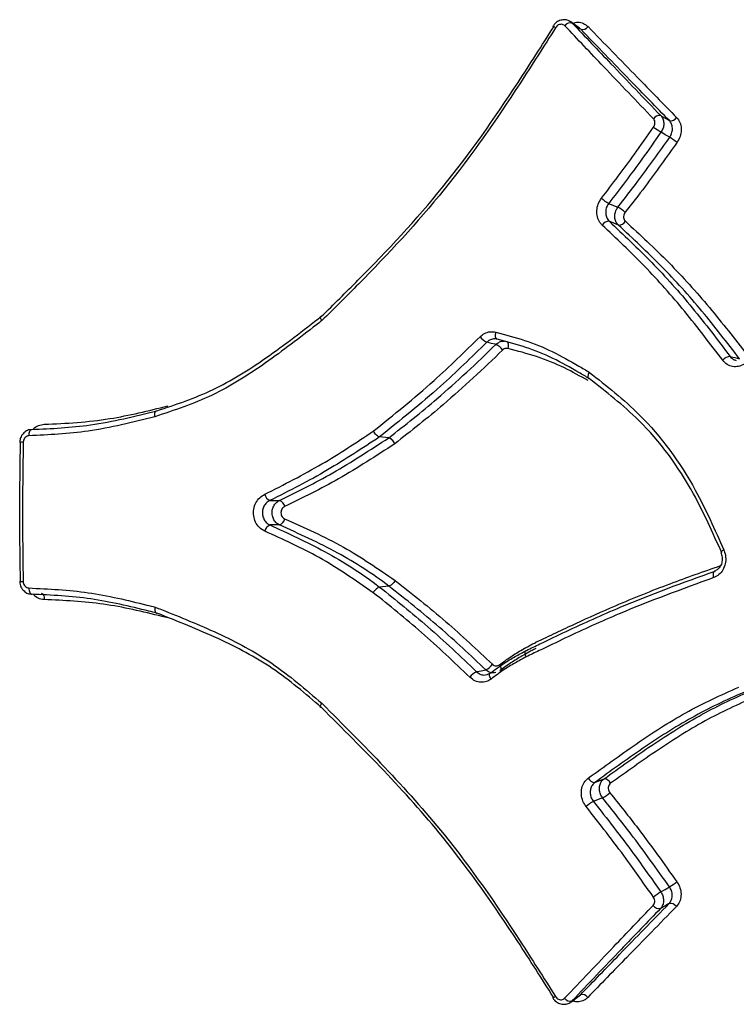
# Model space of a CAD drawing. Units: millimetres. Extents: x -6280 to 8341, y -7016 to 6508.
# Drawn here: x -4755 to -4745, y -4024 to -4009 of the extents above; entities that cross this region are included whole.
import ezdxf

# ---------------------------------------------------------------- set-up
doc = ezdxf.new("R2010")
doc.units = ezdxf.units.MM
doc.layers.add('SLD-0', color=179, linetype='Continuous')

msp = doc.modelspace()

# ---------------------------------------------------------------- linework, layer by layer
at = {"layer": 'SLD-0', "color": 7, "linetype": 'Continuous', "lineweight": 25}
for p, q in [((-4747.045, -4008.85), (-4747.022, -4008.866)), ((-4746.912, -4008.943), (-4747.041, -4008.849)), ((-4746.957, -4008.913), (-4747.022, -4008.866)), ((-4746.904, -4008.952), (-4746.957, -4008.913)), ((-4746.893, -4008.96), (-4746.904, -4008.952)), ((-4745.674, -4010.274), (-4745.663, -4010.281)), ((-4745.663, -4010.281), (-4745.608, -4010.313)), ((-4745.608, -4010.313), (-4745.542, -4010.351)), ((-4745.659, -4010.532), (-4745.67, -4010.526)), ((-4745.604, -4010.565), (-4745.659, -4010.532)), ((-4745.538, -4010.604), (-4745.604, -4010.565)), ((-4746.465, -4011.611), (-4746.454, -4011.616)), ((-4746.454, -4011.616), (-4746.367, -4011.652)), ((-4746.367, -4011.652), (-4746.337, -4011.664)), ((-4746.337, -4011.664), (-4746.326, -4011.668)), ((-4746.388, -4011.912), (-4746.458, -4011.882)), ((-4746.319, -4011.941), (-4746.388, -4011.912)), ((-4748.19, -4013.609), (-4748.187, -4013.59)), ((-4748.19, -4013.627), (-4748.19, -4013.609)), ((-4748.188, -4013.643), (-4748.19, -4013.627)), ((-4748.184, -4013.657), (-4748.188, -4013.643)), ((-4748.187, -4013.59), (-4748.183, -4013.571)), ((-4748.178, -4013.668), (-4748.184, -4013.657)), ((-4748.17, -4013.675), (-4748.178, -4013.668)), ((-4748.162, -4013.679), (-4748.17, -4013.675)), ((-4748.253, -4013.742), (-4748.323, -4013.726)), ((-4748.195, -4013.755), (-4748.253, -4013.742)), ((-4748.183, -4013.758), (-4748.195, -4013.755)), ((-4748.023, -4013.712), (-4748.015, -4013.716)), ((-4748.015, -4013.716), (-4748.007, -4013.724)), ((-4748.007, -4013.724), (-4748.002, -4013.735)), ((-4748.002, -4013.735), (-4747.998, -4013.748)), ((-4747.997, -4013.801), (-4748.001, -4013.82)), ((-4747.998, -4013.748), (-4747.995, -4013.764)), ((-4747.995, -4013.782), (-4747.997, -4013.801)), ((-4747.995, -4013.764), (-4747.995, -4013.782)), ((-4744.615, -4013.943), (-4744.603, -4013.946)), ((-4744.603, -4013.946), (-4744.545, -4013.959)), ((-4744.545, -4013.959), (-4744.475, -4013.975)), ((-4755.293, -4015.148), (-4755.292, -4015.129)), ((-4755.292, -4015.129), (-4755.29, -4015.11)), ((-4755.29, -4015.11), (-4755.286, -4015.093)), ((-4755.286, -4015.093), (-4755.28, -4015.079)), ((-4755.28, -4015.079), (-4755.273, -4015.067)), ((-4755.273, -4015.067), (-4755.265, -4015.059)), ((-4755.265, -4015.059), (-4755.256, -4015.054)), ((-4755.256, -4015.054), (-4755.247, -4015.053)), ((-4749.813, -4015.18), (-4749.954, -4015.166)), ((-4744.873, -4017.254), (-4744.872, -4017.239)), ((-4744.873, -4017.271), (-4744.873, -4017.254)), ((-4744.87, -4017.29), (-4744.873, -4017.271)), ((-4744.872, -4017.239), (-4744.868, -4017.227)), ((-4744.868, -4017.227), (-4744.863, -4017.217)), ((-4744.863, -4017.217), (-4744.856, -4017.211)), ((-4744.856, -4017.211), (-4744.847, -4017.208)), ((-4749.813, -4017.438), (-4749.954, -4017.452)), ((-4744.866, -4017.308), (-4744.87, -4017.29)), ((-4755.294, -4017.466), (-4755.293, -4017.485)), ((-4755.293, -4017.485), (-4755.291, -4017.504)), ((-4755.291, -4017.504), (-4755.287, -4017.521)), ((-4755.287, -4017.521), (-4755.281, -4017.535)), ((-4755.281, -4017.535), (-4755.274, -4017.547)), ((-4755.274, -4017.547), (-4755.266, -4017.555)), ((-4755.266, -4017.555), (-4755.257, -4017.56)), ((-4755.257, -4017.56), (-4755.248, -4017.561)), ((-4755.107, -4017.547), (-4755.098, -4017.548)), ((-4755.098, -4017.548), (-4755.089, -4017.553)), ((-4755.089, -4017.553), (-4755.081, -4017.561)), ((-4755.081, -4017.561), (-4755.074, -4017.573)), ((-4755.074, -4017.573), (-4755.068, -4017.587)), ((-4755.068, -4017.587), (-4755.064, -4017.604)), ((-4755.064, -4017.604), (-4755.062, -4017.622)), ((-4755.062, -4017.622), (-4755.061, -4017.642)), ((-4748.13, -4018.635), (-4748.121, -4018.652)), ((-4748.479, -4018.741), (-4748.467, -4018.738)), ((-4748.467, -4018.738), (-4748.409, -4018.726)), ((-4748.409, -4018.726), (-4748.338, -4018.711)), ((-4748.281, -4018.779), (-4748.277, -4018.769)), ((-4748.281, -4018.791), (-4748.281, -4018.779)), ((-4748.277, -4018.769), (-4748.272, -4018.762)), ((-4748.272, -4018.762), (-4748.263, -4018.759)), ((-4748.117, -4018.725), (-4748.125, -4018.729)), ((-4748.121, -4018.652), (-4748.114, -4018.668)), ((-4748.116, -4018.725), (-4748.117, -4018.725)), ((-4748.111, -4018.718), (-4748.116, -4018.725)), ((-4748.114, -4018.668), (-4748.109, -4018.683)), ((-4748.108, -4018.709), (-4748.111, -4018.718)), ((-4748.109, -4018.683), (-4748.107, -4018.697)), ((-4748.107, -4018.697), (-4748.108, -4018.709)), ((-4748.279, -4018.805), (-4748.281, -4018.791)), ((-4748.274, -4018.82), (-4748.279, -4018.805)), ((-4748.267, -4018.836), (-4748.274, -4018.82)), ((-4748.258, -4018.853), (-4748.267, -4018.836)), ((-4746.677, -4020.427), (-4746.666, -4020.423)), ((-4746.666, -4020.423), (-4746.578, -4020.389)), ((-4746.578, -4020.389), (-4746.548, -4020.377)), ((-4746.548, -4020.377), (-4746.537, -4020.373)), ((-4746.687, -4020.711), (-4746.699, -4020.715)), ((-4746.629, -4020.688), (-4746.687, -4020.711)), ((-4746.559, -4020.662), (-4746.629, -4020.688)), ((-4745.662, -4022.088), (-4745.607, -4022.055)), ((-4745.607, -4022.055), (-4745.541, -4022.016)), ((-4745.673, -4022.094), (-4745.662, -4022.088)), ((-4745.612, -4022.308), (-4745.678, -4022.346)), ((-4745.557, -4022.276), (-4745.612, -4022.308)), ((-4745.546, -4022.269), (-4745.557, -4022.276)), ((-4747.045, -4023.77), (-4746.916, -4023.676)), ((-4747.015, -4023.745), (-4746.961, -4023.706)), ((-4746.961, -4023.706), (-4746.897, -4023.659)), ((-4747.026, -4023.753), (-4747.015, -4023.745))]:
    msp.add_line(p, q, dxfattribs=at)
for centre, radius, start, end in [((-4747.049, -4008.964), 0.102, 74.3862, 145.9739), ((-4747.28, -4008.882), 0.0471, 221.446, 240.3784), ((-4747.411, -4009.131), 0.238, 55.0588, 66.3228), ((-4746.865, -4008.862), 0.101, 254.116, 326.1419), ((-4745.693, -4010.383), 0.11, 80.1078, 146.5662), ((-4745.523, -4010.244), 0.109, 259.8252, 326.7711), ((-4745.005, -4009.428), 1.283, 232.6804, 238.8067), ((-4746.135, -4011.601), 1.162, 52.2965, 59.0525), ((-4746.202, -4011.123), 0.554, 227.5364, 241.6494), ((-4746.576, -4012.135), 0.529, 47.142, 61.8943), ((-4746.462, -4012.002), 0.12, 87.9625, 149.352), ((-4746.314, -4011.823), 0.118, 267.6941, 329.5726), ((-4748.224, -4013.502), 0.244, 214.5671, 246.0854), ((-4748.279, -4013.977), 0.239, 34.2035, 66.3555), ((-4744.605, -4014.108), 0.166, 93.4196, 139.0889), ((-4755.396, -4015.527), 0.279, 86.7679, 97.7035), ((-4751.577, -4016.014), 0.129, 191.4071, 248.2751), ((-4751.525, -4016.253), 0.128, 11.3742, 68.5055), ((-4751.577, -4016.627), 0.129, 111.7678, 168.4757), ((-4751.525, -4016.388), 0.128, 291.5508, 348.5583), ((-4744.693, -4016.956), 0.0723, 107.047, 154.9034), ((-4755.397, -4017.089), 0.277, 262.223, 273.2117), ((-4748.43, -4018.498), 0.232, 293.2571, 326.3942), ((-4748.384, -4018.958), 0.237, 113.5255, 146.0364), ((-4746.675, -4020.316), 0.111, 203.6966, 268.9192), ((-4746.539, -4020.482), 0.11, 23.5358, 89.1825), ((-4746.771, -4020.253), 0.46, 297.3629, 314.2969), ((-4746.477, -4021.14), 0.479, 117.611, 133.9009), ((-4746.129, -4021.037), 1.141, 300.9798, 307.8576), ((-4745.021, -4023.17), 1.258, 121.2265, 127.4734), ((-4745.696, -4022.237), 0.11, 213.3988, 279.8852), ((-4745.527, -4022.377), 0.109, 33.1943, 100.1678), ((-4747.413, -4023.491), 0.235, 293.5155, 304.9695), ((-4747.284, -4023.738), 0.0475, 119.6886, 138.4549), ((-4747.053, -4023.655), 0.102, 213.9894, 285.6013), ((-4746.869, -4023.757), 0.101, 33.8217, 105.8715)]:
    msp.add_arc(centre, radius, start, end, dxfattribs=at)
for points, knots in [([(-4747.044, -4008.848), (-4747.062, -4008.838), (-4747.098, -4008.816), (-4747.165, -4008.813), (-4747.231, -4008.833), (-4747.284, -4008.868), (-4747.305, -4008.902), (-4747.313, -4008.915)], [0, 0, 0, 0, 0.19832, 0.412012, 0.629144, 0.857422, 1, 1, 1, 1]), ([(-4747.134, -4008.907), (-4747.141, -4008.901), (-4747.156, -4008.889), (-4747.185, -4008.883), (-4747.216, -4008.887), (-4747.245, -4008.902), (-4747.264, -4008.921), (-4747.272, -4008.933), (-4747.274, -4008.936)], [0, 0, 0, 0, 0.1881232, 0.3761102, 0.5641324, 0.7523448, 0.9408188, 1, 1, 1, 1]), ([(-4747.022, -4008.866), (-4746.826, -4009.072), (-4746.381, -4009.539), (-4745.928, -4010.011), (-4745.674, -4010.274)], [0, 0, 0, 0, 0.440592, 1, 1, 1, 1]), ([(-4747.02, -4008.865), (-4746.992, -4008.859), (-4746.934, -4008.846), (-4746.848, -4008.865), (-4746.804, -4008.901), (-4746.781, -4008.919)], [0, 0, 0, 0, 0.313177, 0.656711, 1, 1, 1, 1]), ([(-4750.838, -4013.33), (-4750.653, -4013.148), (-4750.018, -4012.523), (-4748.958, -4011.393), (-4748.013, -4010.041), (-4747.483, -4009.206), (-4747.303, -4008.923)], [0, 0, 0, 0, 0.140751, 0.482854, 0.824624, 1, 1, 1, 1]), ([(-4747.274, -4008.936), (-4747.455, -4009.221), (-4747.988, -4010.066), (-4748.939, -4011.433), (-4750.007, -4012.578), (-4750.646, -4013.211), (-4750.833, -4013.395)], [0, 0, 0, 0, 0.174819, 0.516974, 0.858966, 1, 1, 1, 1]), ([(-4745.785, -4010.322), (-4746.039, -4010.057), (-4746.493, -4009.583), (-4746.938, -4009.114), (-4747.134, -4008.907)], [0, 0, 0, 0, 0.559418, 1, 1, 1, 1]), ([(-4745.542, -4010.351), (-4745.744, -4010.145), (-4746.198, -4009.678), (-4746.644, -4009.217), (-4746.893, -4008.96)], [0, 0, 0, 0, 0.442758, 1, 1, 1, 1]), ([(-4746.781, -4008.919), (-4746.533, -4009.175), (-4746.087, -4009.634), (-4745.633, -4010.098), (-4745.432, -4010.304)], [0, 0, 0, 0, 0.557252, 1, 1, 1, 1]), ([(-4745.783, -4010.449), (-4745.777, -4010.439), (-4745.766, -4010.419), (-4745.76, -4010.386), (-4745.765, -4010.354), (-4745.775, -4010.333), (-4745.784, -4010.324), (-4745.785, -4010.322)], [0, 0, 0, 0, 0.235132, 0.470365, 0.705469, 0.940278, 1, 1, 1, 1]), ([(-4745.674, -4010.274), (-4745.671, -4010.278), (-4745.654, -4010.296), (-4745.633, -4010.337), (-4745.625, -4010.401), (-4745.635, -4010.467), (-4745.658, -4010.506), (-4745.67, -4010.526)], [0, 0, 0, 0, 0.059833, 0.29487, 0.52991, 0.764956, 1, 1, 1, 1]), ([(-4745.538, -4010.604), (-4745.526, -4010.585), (-4745.504, -4010.546), (-4745.493, -4010.479), (-4745.501, -4010.415), (-4745.522, -4010.374), (-4745.539, -4010.355), (-4745.542, -4010.351)], [0, 0, 0, 0, 0.233131, 0.466252, 0.69935, 0.932457, 1, 1, 1, 1]), ([(-4745.432, -4010.304), (-4745.426, -4010.31), (-4745.401, -4010.337), (-4745.369, -4010.4), (-4745.357, -4010.494), (-4745.373, -4010.594), (-4745.408, -4010.652), (-4745.425, -4010.681)], [0, 0, 0, 0, 0.0676712, 0.3010006, 0.5340312, 0.7669628, 1, 1, 1, 1]), ([(-4746.576, -4011.532), (-4746.491, -4011.421), (-4746.322, -4011.2), (-4746.056, -4010.839), (-4745.88, -4010.587), (-4745.783, -4010.449)], [0, 0, 0, 0, 0.312619, 0.624963, 1, 1, 1, 1]), ([(-4745.67, -4010.526), (-4745.766, -4010.664), (-4745.944, -4010.917), (-4746.21, -4011.279), (-4746.38, -4011.5), (-4746.465, -4011.611)], [0, 0, 0, 0, 0.3746035, 0.6877249, 1, 1, 1, 1]), ([(-4746.326, -4011.668), (-4746.225, -4011.537), (-4746.039, -4011.298), (-4745.777, -4010.942), (-4745.618, -4010.717), (-4745.538, -4010.604)], [0, 0, 0, 0, 0.376972, 0.687729, 1, 1, 1, 1]), ([(-4745.425, -4010.681), (-4745.505, -4010.794), (-4745.665, -4011.02), (-4745.927, -4011.377), (-4746.114, -4011.616), (-4746.216, -4011.747)], [0, 0, 0, 0, 0.311775, 0.62328, 1, 1, 1, 1]), ([(-4746.565, -4011.941), (-4746.577, -4011.928), (-4746.609, -4011.893), (-4746.642, -4011.818), (-4746.651, -4011.719), (-4746.631, -4011.618), (-4746.594, -4011.561), (-4746.576, -4011.532)], [0, 0, 0, 0, 0.127222, 0.345235, 0.563484, 0.781814, 1, 1, 1, 1]), ([(-4746.465, -4011.611), (-4746.477, -4011.63), (-4746.502, -4011.668), (-4746.515, -4011.735), (-4746.509, -4011.8), (-4746.487, -4011.851), (-4746.466, -4011.874), (-4746.458, -4011.882)], [0, 0, 0, 0, 0.218162, 0.436314, 0.654439, 0.872567, 1, 1, 1, 1]), ([(-4746.319, -4011.941), (-4746.327, -4011.932), (-4746.349, -4011.909), (-4746.371, -4011.858), (-4746.377, -4011.792), (-4746.363, -4011.725), (-4746.338, -4011.687), (-4746.326, -4011.668)], [0, 0, 0, 0, 0.134034, 0.350519, 0.567009, 0.783506, 1, 1, 1, 1]), ([(-4746.458, -4011.882), (-4746.24, -4012.088), (-4745.802, -4012.5), (-4745.187, -4013.189), (-4744.806, -4013.692), (-4744.615, -4013.943)], [0, 0, 0, 0, 0.330356, 0.664956, 1, 1, 1, 1]), ([(-4746.216, -4011.747), (-4746.222, -4011.757), (-4746.234, -4011.775), (-4746.241, -4011.809), (-4746.238, -4011.842), (-4746.227, -4011.867), (-4746.216, -4011.879), (-4746.212, -4011.883)], [0, 0, 0, 0, 0.216466, 0.432783, 0.649147, 0.865741, 1, 1, 1, 1]), ([(-4746.212, -4011.883), (-4745.989, -4012.089), (-4745.546, -4012.5), (-4744.929, -4013.182), (-4744.549, -4013.674), (-4744.36, -4013.919)], [0, 0, 0, 0, 0.3364397, 0.6708431, 1, 1, 1, 1]), ([(-4744.73, -4014), (-4744.921, -4013.748), (-4745.3, -4013.247), (-4745.912, -4012.559), (-4746.348, -4012.146), (-4746.565, -4011.941)], [0, 0, 0, 0, 0.335666, 0.669261, 1, 1, 1, 1]), ([(-4744.475, -4013.975), (-4744.663, -4013.731), (-4745.041, -4013.239), (-4745.655, -4012.558), (-4746.097, -4012.148), (-4746.319, -4011.941)], [0, 0, 0, 0, 0.32978, 0.663191, 1, 1, 1, 1]), ([(-4753.345, -4014.767), (-4753.345, -4014.767), (-4753.057, -4014.674), (-4752.478, -4014.48), (-4751.65, -4013.958), (-4751.119, -4013.547), (-4750.838, -4013.33), (-4750.838, -4013.33)], [0, 0, 0, 0, 0.000019, 0.321249, 0.6427, 0.999981, 1, 1, 1, 1]), ([(-4750.833, -4013.395), (-4750.833, -4013.394), (-4750.837, -4013.388), (-4750.846, -4013.374), (-4750.854, -4013.355), (-4750.857, -4013.338), (-4750.852, -4013.329), (-4750.842, -4013.33), (-4750.838, -4013.33)], [0, 0, 0, 0, 0.035594, 0.14405, 0.358454, 0.572434, 0.786214, 1, 1, 1, 1]), ([(-4750.833, -4013.395), (-4750.861, -4013.417), (-4751.145, -4013.637), (-4751.683, -4014.052), (-4752.494, -4014.567), (-4753.081, -4014.761), (-4753.376, -4014.859)], [0, 0, 0, 0, 0.035295, 0.356012, 0.677548, 1, 1, 1, 1]), ([(-4750.05, -4015.08), (-4749.895, -4014.954), (-4749.583, -4014.704), (-4749.034, -4014.236), (-4748.656, -4013.867), (-4748.425, -4013.641)], [0, 0, 0, 0, 0.279582, 0.558801, 1, 1, 1, 1]), ([(-4748.425, -4013.641), (-4748.404, -4013.624), (-4748.358, -4013.586), (-4748.272, -4013.558), (-4748.213, -4013.567), (-4748.183, -4013.571)], [0, 0, 0, 0, 0.30089, 0.650514, 1, 1, 1, 1]), ([(-4748.162, -4013.679), (-4748.181, -4013.676), (-4748.221, -4013.671), (-4748.278, -4013.689), (-4748.309, -4013.714), (-4748.323, -4013.726)], [0, 0, 0, 0, 0.349686, 0.699371, 1, 1, 1, 1]), ([(-4748.183, -4013.571), (-4748.037, -4013.61), (-4747.745, -4013.688), (-4747.321, -4013.858), (-4747.001, -4014.041), (-4746.815, -4014.151), (-4746.761, -4014.183)], [0, 0, 0, 0, 0.293386, 0.587257, 0.880979, 1, 1, 1, 1]), ([(-4746.763, -4014.278), (-4746.763, -4014.278), (-4746.815, -4014.247), (-4746.998, -4014.14), (-4747.312, -4013.961), (-4747.729, -4013.794), (-4748.017, -4013.718), (-4748.162, -4013.679)], [0, 0, 0, 0, 0.000035, 0.117107, 0.412085, 0.704384, 1, 1, 1, 1]), ([(-4748.323, -4013.726), (-4748.555, -4013.952), (-4748.934, -4014.321), (-4749.485, -4014.79), (-4749.798, -4015.04), (-4749.954, -4015.166)], [0, 0, 0, 0, 0.441043, 0.721005, 1, 1, 1, 1]), ([(-4749.813, -4015.18), (-4749.567, -4014.985), (-4749.165, -4014.667), (-4748.626, -4014.184), (-4748.331, -4013.9), (-4748.183, -4013.758)], [0, 0, 0, 0, 0.439436, 0.718821, 1, 1, 1, 1]), ([(-4748.183, -4013.758), (-4748.169, -4013.747), (-4748.139, -4013.723), (-4748.093, -4013.706), (-4748.064, -4013.709), (-4748.054, -4013.71)], [0, 0, 0, 0, 0.361616, 0.795273, 1, 1, 1, 1]), ([(-4748.001, -4013.82), (-4748.011, -4013.818), (-4748.031, -4013.816), (-4748.059, -4013.825), (-4748.074, -4013.837), (-4748.081, -4013.843)], [0, 0, 0, 0, 0.3530727, 0.7060045, 1, 1, 1, 1]), ([(-4746.781, -4014.309), (-4746.9, -4014.242), (-4747.153, -4014.098), (-4747.562, -4013.935), (-4747.855, -4013.858), (-4748.001, -4013.82)], [0, 0, 0, 0, 0.308321, 0.654403, 1, 1, 1, 1]), ([(-4748.081, -4013.843), (-4748.229, -4013.985), (-4748.526, -4014.269), (-4749.068, -4014.755), (-4749.475, -4015.075), (-4749.724, -4015.271)], [0, 0, 0, 0, 0.279482, 0.558507, 1, 1, 1, 1]), ([(-4744.615, -4013.943), (-4744.601, -4013.959), (-4744.575, -4013.987), (-4744.54, -4013.998), (-4744.524, -4014.002)], [0, 0, 0, 0, 0.543469, 1, 1, 1, 1]), ([(-4744.37, -4014.031), (-4744.381, -4014.041), (-4744.418, -4014.07), (-4744.491, -4014.098), (-4744.581, -4014.1), (-4744.667, -4014.068), (-4744.709, -4014.023), (-4744.73, -4014)], [0, 0, 0, 0, 0.107161, 0.33036, 0.553429, 0.776584, 1, 1, 1, 1]), ([(-4746.761, -4014.183), (-4746.762, -4014.185), (-4746.766, -4014.191), (-4746.774, -4014.207), (-4746.782, -4014.231), (-4746.783, -4014.255), (-4746.778, -4014.272), (-4746.768, -4014.276), (-4746.763, -4014.278)], [0, 0, 0, 0, 0.036184, 0.144494, 0.358759, 0.572628, 0.786311, 1, 1, 1, 1]), ([(-4744.746, -4016.929), (-4744.882, -4016.624), (-4745.213, -4015.878), (-4745.892, -4014.952), (-4746.507, -4014.481), (-4746.763, -4014.278), (-4746.763, -4014.278)], [0, 0, 0, 0, 0.284945, 0.696337, 0.999983, 1, 1, 1, 1]), ([(-4746.761, -4014.183), (-4746.499, -4014.388), (-4745.878, -4014.874), (-4745.187, -4015.817), (-4744.851, -4016.578), (-4744.714, -4016.887)], [0, 0, 0, 0, 0.302781, 0.716712, 1, 1, 1, 1]), ([(-4755.06, -4014.973), (-4754.893, -4014.966), (-4754.561, -4014.952), (-4753.93, -4014.88), (-4753.473, -4014.767), (-4753.179, -4014.695)], [0, 0, 0, 0, 0.264129, 0.527186, 1, 1, 1, 1]), ([(-4753.376, -4014.859), (-4753.714, -4014.944), (-4754.347, -4015.103), (-4754.992, -4015.134), (-4755.293, -4015.148)], [0, 0, 0, 0, 0.533533, 1, 1, 1, 1]), ([(-4755.247, -4015.053), (-4754.949, -4015.039), (-4754.309, -4015.009), (-4753.681, -4014.851), (-4753.345, -4014.767)], [0, 0, 0, 0, 0.466119, 1, 1, 1, 1]), ([(-4755.231, -4015.052), (-4755.229, -4015.049), (-4755.208, -4015.021), (-4755.148, -4014.987), (-4755.089, -4014.978), (-4755.06, -4014.973)], [0, 0, 0, 0, 0.044178, 0.521875, 1, 1, 1, 1]), ([(-4755.253, -4015.056), (-4755.263, -4015.056), (-4755.295, -4015.055), (-4755.347, -4015.081), (-4755.397, -4015.13), (-4755.429, -4015.19), (-4755.43, -4015.233), (-4755.431, -4015.251)], [0, 0, 0, 0, 0.101476, 0.336277, 0.572672, 0.81754, 1, 1, 1, 1]), ([(-4755.293, -4015.148), (-4755.303, -4015.15), (-4755.323, -4015.153), (-4755.349, -4015.171), (-4755.369, -4015.197), (-4755.379, -4015.225), (-4755.38, -4015.242), (-4755.38, -4015.249)], [0, 0, 0, 0, 0.219212, 0.438617, 0.658299, 0.878218, 1, 1, 1, 1]), ([(-4751.704, -4016.04), (-4751.411, -4015.892), (-4750.847, -4015.607), (-4750.309, -4015.251), (-4750.051, -4015.079)], [0, 0, 0, 0, 0.518439, 1, 1, 1, 1]), ([(-4749.954, -4015.166), (-4749.954, -4015.166), (-4750.217, -4015.337), (-4750.758, -4015.699), (-4751.329, -4015.986), (-4751.625, -4016.134)], [0, 0, 0, 0, 0.000028, 0.482015, 1, 1, 1, 1]), ([(-4751.478, -4016.134), (-4751.206, -4016), (-4750.636, -4015.719), (-4750.097, -4015.362), (-4749.813, -4015.18), (-4749.813, -4015.18)], [0, 0, 0, 0, 0.478676, 0.999971, 1, 1, 1, 1]), ([(-4755.422, -4017.362), (-4755.427, -4017.028), (-4755.437, -4016.325), (-4755.427, -4015.622), (-4755.422, -4015.253)], [0, 0, 0, 0, 0.474414, 1, 1, 1, 1]), ([(-4755.38, -4015.249), (-4755.386, -4015.619), (-4755.396, -4016.325), (-4755.386, -4017.031), (-4755.381, -4017.366)], [0, 0, 0, 0, 0.525586, 1, 1, 1, 1]), ([(-4749.724, -4015.271), (-4750.007, -4015.455), (-4750.552, -4015.81), (-4751.125, -4016.092), (-4751.4, -4016.228)], [0, 0, 0, 0, 0.519384, 1, 1, 1, 1]), ([(-4751.704, -4016.601), (-4751.733, -4016.584), (-4751.79, -4016.55), (-4751.847, -4016.464), (-4751.875, -4016.367), (-4751.874, -4016.263), (-4751.842, -4016.167), (-4751.784, -4016.086), (-4751.73, -4016.055), (-4751.704, -4016.04)], [0, 0, 0, 0, 0.15559, 0.296238, 0.437015, 0.577879, 0.718735, 0.85946, 1, 1, 1, 1]), ([(-4751.625, -4016.134), (-4751.643, -4016.144), (-4751.679, -4016.165), (-4751.718, -4016.219), (-4751.739, -4016.283), (-4751.74, -4016.351), (-4751.721, -4016.416), (-4751.683, -4016.473), (-4751.645, -4016.495), (-4751.625, -4016.507)], [0, 0, 0, 0, 0.140772, 0.2815324, 0.4222448, 0.562887, 0.7035042, 0.8441646, 1, 1, 1, 1]), ([(-4751.625, -4016.134), (-4751.58, -4016.134), (-4751.531, -4016.134), (-4751.482, -4016.134), (-4751.478, -4016.134)], [0, 0, 0, 0, 0.9157613, 1, 1, 1, 1]), ([(-4751.478, -4016.507), (-4751.481, -4016.506), (-4751.501, -4016.497), (-4751.537, -4016.47), (-4751.574, -4016.415), (-4751.592, -4016.35), (-4751.591, -4016.282), (-4751.57, -4016.218), (-4751.531, -4016.164), (-4751.496, -4016.144), (-4751.478, -4016.134)], [0, 0, 0, 0, 0.01815, 0.158412, 0.298648, 0.438879, 0.57913, 0.719413, 0.85971, 1, 1, 1, 1]), ([(-4751.4, -4016.228), (-4751.409, -4016.233), (-4751.427, -4016.243), (-4751.446, -4016.269), (-4751.457, -4016.301), (-4751.457, -4016.335), (-4751.448, -4016.368), (-4751.429, -4016.395), (-4751.411, -4016.408), (-4751.401, -4016.413), (-4751.4, -4016.413)], [0, 0, 0, 0, 0.140517, 0.280848, 0.420991, 0.561028, 0.701103, 0.841346, 0.981811, 1, 1, 1, 1]), ([(-4751.625, -4016.507), (-4751.345, -4016.635), (-4750.768, -4016.898), (-4750.221, -4017.247), (-4749.954, -4017.452), (-4749.954, -4017.452)], [0, 0, 0, 0, 0.486198, 0.999972, 1, 1, 1, 1]), ([(-4751.478, -4016.507), (-4751.504, -4016.507), (-4751.553, -4016.507), (-4751.601, -4016.507), (-4751.625, -4016.507)], [0, 0, 0, 0, 0.5144596, 1, 1, 1, 1]), ([(-4749.813, -4017.438), (-4749.813, -4017.438), (-4750.062, -4017.249), (-4750.605, -4016.901), (-4751.18, -4016.642), (-4751.478, -4016.507)], [0, 0, 0, 0, 0.000029, 0.479552, 1, 1, 1, 1]), ([(-4751.4, -4016.413), (-4751.098, -4016.547), (-4750.515, -4016.804), (-4749.977, -4017.174), (-4749.717, -4017.352)], [0, 0, 0, 0, 0.51839, 1, 1, 1, 1]), ([(-4750.051, -4017.538), (-4750.322, -4017.35), (-4750.851, -4016.983), (-4751.424, -4016.727), (-4751.704, -4016.601)], [0, 0, 0, 0, 0.511711, 1, 1, 1, 1]), ([(-4744.714, -4016.887), (-4744.713, -4016.891), (-4744.698, -4016.925), (-4744.681, -4016.996), (-4744.687, -4017.098), (-4744.723, -4017.192), (-4744.784, -4017.268), (-4744.838, -4017.295), (-4744.866, -4017.308)], [0, 0, 0, 0, 0.023386, 0.218904, 0.414468, 0.609909, 0.805091, 1, 1, 1, 1]), ([(-4744.759, -4016.926), (-4744.751, -4016.948), (-4744.735, -4016.994), (-4744.739, -4017.069), (-4744.762, -4017.134), (-4744.802, -4017.186), (-4744.836, -4017.201), (-4744.853, -4017.209)], [0, 0, 0, 0, 0.202868, 0.402396, 0.600232, 0.79958, 1, 1, 1, 1]), ([(-4747.572, -4018.29), (-4747.571, -4018.289), (-4747.47, -4018.242), (-4747.269, -4018.147), (-4746.868, -4017.96), (-4746.293, -4017.7), (-4745.558, -4017.405), (-4745.02, -4017.215), (-4744.763, -4017.125)], [0, 0, 0, 0, 0.001184, 0.11026, 0.219333, 0.437422, 0.731589, 1, 1, 1, 1]), ([(-4747.718, -4018.416), (-4747.718, -4018.416), (-4747.651, -4018.383), (-4747.449, -4018.286), (-4746.977, -4018.062), (-4746.099, -4017.661), (-4745.332, -4017.384), (-4744.847, -4017.208)], [0, 0, 0, 0, 0.0000171, 0.0718355, 0.2156295, 0.5038449, 1, 1, 1, 1]), ([(-4755.432, -4017.363), (-4755.432, -4017.374), (-4755.433, -4017.409), (-4755.409, -4017.469), (-4755.359, -4017.525), (-4755.302, -4017.557), (-4755.265, -4017.558), (-4755.251, -4017.558)], [0, 0, 0, 0, 0.100774, 0.35862, 0.623243, 0.853297, 1, 1, 1, 1]), ([(-4755.381, -4017.366), (-4755.38, -4017.377), (-4755.378, -4017.399), (-4755.362, -4017.43), (-4755.339, -4017.452), (-4755.315, -4017.464), (-4755.299, -4017.465), (-4755.294, -4017.466)], [0, 0, 0, 0, 0.219984, 0.4398, 0.659343, 0.878629, 1, 1, 1, 1]), ([(-4748.338, -4018.711), (-4748.571, -4018.492), (-4749.049, -4018.041), (-4749.554, -4017.643), (-4749.813, -4017.438)], [0, 0, 0, 0, 0.486484, 1, 1, 1, 1]), ([(-4749.717, -4017.352), (-4749.457, -4017.557), (-4748.95, -4017.956), (-4748.47, -4018.407), (-4748.237, -4018.626)], [0, 0, 0, 0, 0.513341, 1, 1, 1, 1]), ([(-4744.866, -4017.308), (-4745.349, -4017.484), (-4746.113, -4017.761), (-4746.988, -4018.162), (-4747.457, -4018.387), (-4747.657, -4018.483), (-4747.723, -4018.515)], [0, 0, 0, 0, 0.496555, 0.784915, 0.929085, 1, 1, 1, 1]), ([(-4755.294, -4017.466), (-4754.992, -4017.48), (-4754.388, -4017.509), (-4753.751, -4017.663), (-4753.413, -4017.747), (-4753.371, -4017.758)], [0, 0, 0, 0, 0.4667197, 0.9339275, 1, 1, 1, 1]), ([(-4753.346, -4017.848), (-4753.346, -4017.848), (-4753.386, -4017.838), (-4753.72, -4017.756), (-4754.35, -4017.604), (-4754.949, -4017.575), (-4755.248, -4017.561)], [0, 0, 0, 0, 0.000028, 0.063925, 0.532354, 1, 1, 1, 1]), ([(-4755.061, -4017.642), (-4755.077, -4017.64), (-4755.123, -4017.635), (-4755.184, -4017.61), (-4755.216, -4017.575), (-4755.227, -4017.563)], [0, 0, 0, 0, 0.270529, 0.756813, 1, 1, 1, 1]), ([(-4748.581, -4018.826), (-4748.824, -4018.593), (-4749.301, -4018.138), (-4749.804, -4017.735), (-4750.051, -4017.538)], [0, 0, 0, 0, 0.510821, 1, 1, 1, 1]), ([(-4749.954, -4017.452), (-4749.707, -4017.649), (-4749.201, -4018.053), (-4748.723, -4018.508), (-4748.479, -4018.741)], [0, 0, 0, 0, 0.488908, 1, 1, 1, 1]), ([(-4753.18, -4017.92), (-4753.208, -4017.913), (-4753.532, -4017.834), (-4754.155, -4017.684), (-4754.759, -4017.656), (-4755.061, -4017.642)], [0, 0, 0, 0, 0.044668, 0.522501, 1, 1, 1, 1]), ([(-4753.371, -4017.758), (-4753.372, -4017.76), (-4753.373, -4017.767), (-4753.376, -4017.785), (-4753.377, -4017.809), (-4753.371, -4017.832), (-4753.361, -4017.847), (-4753.351, -4017.848), (-4753.346, -4017.848)], [0, 0, 0, 0, 0.036836, 0.144578, 0.358794, 0.572642, 0.786318, 1, 1, 1, 1]), ([(-4753.371, -4017.758), (-4753.34, -4017.77), (-4753.021, -4017.896), (-4752.416, -4018.14), (-4751.576, -4018.582), (-4751.082, -4019.009), (-4750.835, -4019.222)], [0, 0, 0, 0, 0.035338, 0.356383, 0.678494, 1, 1, 1, 1]), ([(-4750.839, -4019.287), (-4750.839, -4019.287), (-4751.083, -4019.076), (-4751.573, -4018.659), (-4752.431, -4018.209), (-4753.031, -4017.973), (-4753.346, -4017.848)], [0, 0, 0, 0, 0.000019, 0.321244, 0.642632, 1, 1, 1, 1]), ([(-4748.13, -4018.635), (-4748.073, -4018.593), (-4747.96, -4018.51), (-4747.773, -4018.396), (-4747.642, -4018.327), (-4747.572, -4018.29)], [0, 0, 0, 0, 0.319885, 0.638578, 1, 1, 1, 1]), ([(-4748.263, -4018.759), (-4748.198, -4018.71), (-4748.078, -4018.62), (-4747.894, -4018.51), (-4747.776, -4018.447), (-4747.718, -4018.416), (-4747.718, -4018.416)], [0, 0, 0, 0, 0.377074, 0.691048, 0.999917, 1, 1, 1, 1]), ([(-4747.578, -4018.389), (-4747.578, -4018.389), (-4747.647, -4018.425), (-4747.775, -4018.494), (-4747.959, -4018.606), (-4748.069, -4018.687), (-4748.125, -4018.729)], [0, 0, 0, 0, 0.000083, 0.364668, 0.680525, 1, 1, 1, 1]), ([(-4747.723, -4018.515), (-4747.781, -4018.546), (-4747.896, -4018.609), (-4748.077, -4018.717), (-4748.194, -4018.805), (-4748.258, -4018.853)], [0, 0, 0, 0, 0.312375, 0.62411, 1, 1, 1, 1]), ([(-4748.237, -4018.626), (-4748.228, -4018.633), (-4748.212, -4018.646), (-4748.181, -4018.653), (-4748.153, -4018.649), (-4748.137, -4018.64), (-4748.13, -4018.635)], [0, 0, 0, 0, 0.259973, 0.520214, 0.780511, 1, 1, 1, 1]), ([(-4748.479, -4018.741), (-4748.462, -4018.754), (-4748.428, -4018.78), (-4748.373, -4018.795), (-4748.339, -4018.788), (-4748.324, -4018.785)], [0, 0, 0, 0, 0.3641, 0.7282, 1, 1, 1, 1]), ([(-4748.186, -4018.755), (-4748.2, -4018.757), (-4748.233, -4018.764), (-4748.288, -4018.75), (-4748.321, -4018.724), (-4748.338, -4018.711)], [0, 0, 0, 0, 0.261054, 0.630527, 1, 1, 1, 1]), ([(-4748.273, -4018.762), (-4748.274, -4018.763), (-4748.288, -4018.779), (-4748.307, -4018.783), (-4748.324, -4018.786)], [0, 0, 0, 0, 0.1081473, 1, 1, 1, 1]), ([(-4748.258, -4018.853), (-4748.28, -4018.867), (-4748.328, -4018.897), (-4748.415, -4018.906), (-4748.505, -4018.886), (-4748.555, -4018.846), (-4748.581, -4018.826)], [0, 0, 0, 0, 0.226542, 0.48423, 0.741982, 1, 1, 1, 1]), ([(-4746.777, -4020.361), (-4746.536, -4020.186), (-4746.055, -4019.836), (-4745.302, -4019.346), (-4744.759, -4019.098), (-4744.486, -4018.974)], [0, 0, 0, 0, 0.332594, 0.665297, 1, 1, 1, 1]), ([(-4744.409, -4019.057), (-4744.409, -4019.057), (-4744.68, -4019.17), (-4745.212, -4019.427), (-4745.96, -4019.906), (-4746.438, -4020.253), (-4746.677, -4020.427)], [0, 0, 0, 0, 0.00002, 0.332443, 0.665584, 1, 1, 1, 1]), ([(-4746.537, -4020.373), (-4746.296, -4020.199), (-4745.811, -4019.852), (-4745.062, -4019.38), (-4744.533, -4019.129), (-4744.269, -4019.02), (-4744.269, -4019.02)], [0, 0, 0, 0, 0.337553, 0.676756, 0.99998, 1, 1, 1, 1]), ([(-4750.835, -4019.221), (-4750.833, -4019.223), (-4750.197, -4019.858), (-4749.095, -4020.962), (-4747.991, -4022.553), (-4747.459, -4023.398), (-4747.278, -4023.683)], [0, 0, 0, 0, 0.001223, 0.483065, 0.825072, 1, 1, 1, 1]), ([(-4744.192, -4019.103), (-4744.448, -4019.217), (-4744.975, -4019.453), (-4745.715, -4019.923), (-4746.197, -4020.267), (-4746.438, -4020.439)], [0, 0, 0, 0, 0.320976, 0.660599, 1, 1, 1, 1]), ([(-4747.307, -4023.696), (-4747.487, -4023.413), (-4748.016, -4022.578), (-4749.116, -4021), (-4750.203, -4019.92), (-4750.839, -4019.287)], [0, 0, 0, 0, 0.175504, 0.517161, 1, 1, 1, 1]), ([(-4746.809, -4020.794), (-4746.827, -4020.767), (-4746.864, -4020.712), (-4746.886, -4020.612), (-4746.879, -4020.512), (-4746.843, -4020.422), (-4746.799, -4020.381), (-4746.777, -4020.361)], [0, 0, 0, 0, 0.194803, 0.396271, 0.59773, 0.799006, 1, 1, 1, 1]), ([(-4746.677, -4020.427), (-4746.692, -4020.441), (-4746.722, -4020.468), (-4746.746, -4020.528), (-4746.75, -4020.594), (-4746.735, -4020.66), (-4746.711, -4020.697), (-4746.699, -4020.715)], [0, 0, 0, 0, 0.201325, 0.402646, 0.603945, 0.805226, 1, 1, 1, 1]), ([(-4746.559, -4020.662), (-4746.571, -4020.643), (-4746.596, -4020.606), (-4746.611, -4020.538), (-4746.606, -4020.473), (-4746.582, -4020.413), (-4746.552, -4020.386), (-4746.537, -4020.373)], [0, 0, 0, 0, 0.200171, 0.400121, 0.600077, 0.800039, 1, 1, 1, 1]), ([(-4746.438, -4020.439), (-4746.446, -4020.445), (-4746.461, -4020.459), (-4746.473, -4020.488), (-4746.475, -4020.521), (-4746.468, -4020.555), (-4746.455, -4020.573), (-4746.449, -4020.583)], [0, 0, 0, 0, 0.2002985, 0.4003103, 0.600109, 0.7998678, 1, 1, 1, 1]), ([(-4746.449, -4020.583), (-4746.304, -4020.763), (-4745.953, -4021.203), (-4745.623, -4021.666), (-4745.429, -4021.938)], [0, 0, 0, 0, 0.411401, 1, 1, 1, 1]), ([(-4746.699, -4020.715), (-4746.492, -4020.979), (-4746.14, -4021.428), (-4745.81, -4021.899), (-4745.673, -4022.094)], [0, 0, 0, 0, 0.5870002, 1, 1, 1, 1]), ([(-4745.541, -4022.016), (-4745.735, -4021.744), (-4746.064, -4021.282), (-4746.415, -4020.843), (-4746.559, -4020.662)], [0, 0, 0, 0, 0.588464, 1, 1, 1, 1]), ([(-4745.786, -4022.171), (-4745.923, -4021.977), (-4746.252, -4021.506), (-4746.603, -4021.058), (-4746.809, -4020.794)], [0, 0, 0, 0, 0.413428, 1, 1, 1, 1]), ([(-4745.546, -4022.269), (-4745.534, -4022.254), (-4745.51, -4022.223), (-4745.496, -4022.16), (-4745.502, -4022.094), (-4745.522, -4022.045), (-4745.538, -4022.021), (-4745.541, -4022.016)], [0, 0, 0, 0, 0.232682, 0.46536, 0.698018, 0.930668, 1, 1, 1, 1]), ([(-4745.429, -4021.938), (-4745.423, -4021.947), (-4745.399, -4021.983), (-4745.369, -4022.055), (-4745.361, -4022.154), (-4745.381, -4022.247), (-4745.417, -4022.294), (-4745.435, -4022.317)], [0, 0, 0, 0, 0.069328, 0.301835, 0.534316, 0.766997, 1, 1, 1, 1]), ([(-4745.789, -4022.298), (-4745.783, -4022.29), (-4745.77, -4022.274), (-4745.764, -4022.243), (-4745.767, -4022.21), (-4745.777, -4022.186), (-4745.785, -4022.174), (-4745.786, -4022.171)], [0, 0, 0, 0, 0.234269, 0.468852, 0.703605, 0.938315, 1, 1, 1, 1]), ([(-4745.673, -4022.094), (-4745.67, -4022.099), (-4745.654, -4022.122), (-4745.635, -4022.17), (-4745.628, -4022.236), (-4745.641, -4022.299), (-4745.665, -4022.33), (-4745.678, -4022.346)], [0, 0, 0, 0, 0.061685, 0.296261, 0.530838, 0.765419, 1, 1, 1, 1]), ([(-4747.138, -4023.712), (-4746.888, -4023.45), (-4746.443, -4022.981), (-4745.989, -4022.507), (-4745.789, -4022.298)], [0, 0, 0, 0, 0.559285, 1, 1, 1, 1]), ([(-4745.678, -4022.346), (-4745.878, -4022.554), (-4746.331, -4023.025), (-4746.777, -4023.492), (-4747.026, -4023.753)], [0, 0, 0, 0, 0.440705, 1, 1, 1, 1]), ([(-4746.897, -4023.659), (-4746.699, -4023.455), (-4746.253, -4022.994), (-4745.799, -4022.529), (-4745.546, -4022.269)], [0, 0, 0, 0, 0.442868, 1, 1, 1, 1]), ([(-4745.435, -4022.317), (-4745.688, -4022.575), (-4746.142, -4023.038), (-4746.588, -4023.497), (-4746.785, -4023.7)], [0, 0, 0, 0, 0.557123, 1, 1, 1, 1]), ([(-4747.317, -4023.705), (-4747.313, -4023.712), (-4747.297, -4023.742), (-4747.25, -4023.779), (-4747.182, -4023.805), (-4747.114, -4023.803), (-4747.067, -4023.789), (-4747.049, -4023.771), (-4747.047, -4023.769)], [0, 0, 0, 0, 0.076379, 0.31959, 0.544141, 0.759019, 0.966905, 1, 1, 1, 1]), ([(-4747.278, -4023.683), (-4747.272, -4023.692), (-4747.258, -4023.71), (-4747.229, -4023.728), (-4747.199, -4023.736), (-4747.169, -4023.733), (-4747.149, -4023.723), (-4747.14, -4023.714), (-4747.138, -4023.712)], [0, 0, 0, 0, 0.188555, 0.37685, 0.56492, 0.752901, 0.940968, 1, 1, 1, 1]), ([(-4746.785, -4023.7), (-4746.791, -4023.706), (-4746.818, -4023.731), (-4746.876, -4023.761), (-4746.954, -4023.773), (-4747.003, -4023.758), (-4747.021, -4023.752)], [0, 0, 0, 0, 0.097828, 0.444137, 0.790611, 1, 1, 1, 1]), ([(-4746.916, -4023.675), (-4746.914, -4023.673), (-4746.906, -4023.67), (-4746.901, -4023.663), (-4746.897, -4023.659)], [0, 0, 0, 0, 0.3531846, 1, 1, 1, 1]), ([(-4747.026, -4023.753), (-4747.03, -4023.757), (-4747.036, -4023.764), (-4747.044, -4023.768), (-4747.047, -4023.769)], [0, 0, 0, 0, 0.672562, 1, 1, 1, 1])]:
    msp.add_open_spline(points, degree=3, knots=knots, dxfattribs=at)
for points in [[(-4753.376, -4014.859), (-4753.377, -4014.846), (-4753.38, -4014.821), (-4753.375, -4014.79), (-4753.363, -4014.769), (-4753.351, -4014.768), (-4753.345, -4014.767)], [(-4749.954, -4015.166), (-4749.96, -4015.164), (-4749.974, -4015.16), (-4750.001, -4015.14), (-4750.029, -4015.111), (-4750.043, -4015.09), (-4750.051, -4015.079)], [(-4749.724, -4015.271), (-4749.73, -4015.259), (-4749.742, -4015.236), (-4749.767, -4015.207), (-4749.792, -4015.185), (-4749.806, -4015.182), (-4749.813, -4015.18)], [(-4749.717, -4017.352), (-4749.724, -4017.363), (-4749.739, -4017.384), (-4749.766, -4017.412), (-4749.793, -4017.433), (-4749.807, -4017.436), (-4749.813, -4017.438)], [(-4749.954, -4017.452), (-4749.961, -4017.454), (-4749.975, -4017.458), (-4750.002, -4017.478), (-4750.029, -4017.506), (-4750.044, -4017.527), (-4750.051, -4017.538)], [(-4747.723, -4018.515), (-4747.728, -4018.503), (-4747.738, -4018.479), (-4747.74, -4018.447), (-4747.734, -4018.423), (-4747.723, -4018.418), (-4747.718, -4018.416)], [(-4750.839, -4019.287), (-4750.845, -4019.287), (-4750.855, -4019.288), (-4750.859, -4019.274), (-4750.853, -4019.251), (-4750.841, -4019.232), (-4750.835, -4019.222)]]:
    msp.add_open_spline(points, degree=3, dxfattribs=at)

doc.saveas('drawing.dxf')
